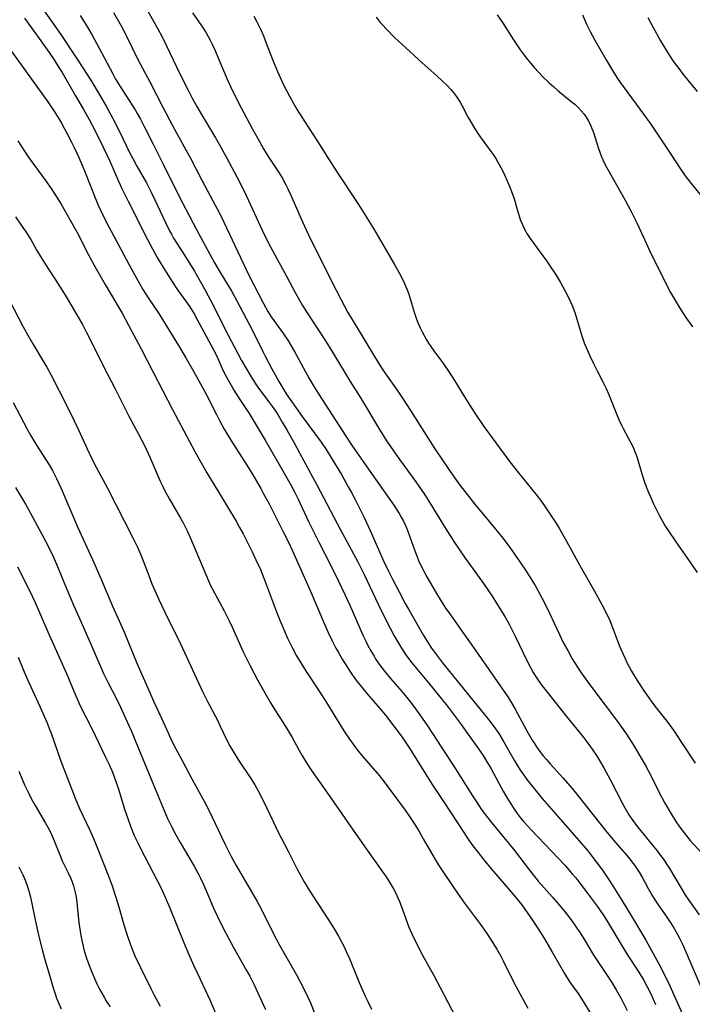
# Model space of a CAD drawing. Units: inches. Extents: x 2087077 to 2092566, y 196382 to 201838.
# Drawn here: x 2087620 to 2087724, y 198691 to 198842 of the extents above; entities that cross this region are included whole.
import ezdxf

# ---------------------------------------------------------------- set-up
doc = ezdxf.new("R2010")
doc.units = ezdxf.units.IN
doc.header["$MEASUREMENT"] = 0
doc.layers.add('c_11_T14S_R19E', color=66, linetype='Continuous')

msp = doc.modelspace()

# ---------------------------------------------------------------- linework, layer by layer
at = {"layer": 'c_11_T14S_R19E'}
for points in [[(2087638.35, 198846.09, 1046), (2087641.2, 198840.96, 1046), (2087641.86, 198839.72, 1046), (2087642.55, 198838.34, 1046), (2087644.08, 198835.1, 1046), (2087645.02, 198833.18, 1046), (2087645.82, 198831.58, 1046), (2087646.49, 198830.29, 1046), (2087647.24, 198828.96, 1046), (2087647.92, 198827.77, 1046), (2087650.09, 198824.13, 1046), (2087650.92, 198822.69, 1046), (2087651.79, 198821.13, 1046), (2087653.37, 198818.16, 1046), (2087654.05, 198816.85, 1046), (2087654.88, 198815.14, 1046), (2087657.3, 198809.91, 1046), (2087658.21, 198808.04, 1046), (2087658.93, 198806.66, 1046), (2087661.03, 198802.83, 1046), (2087662.44, 198800.19, 1046), (2087663.51, 198798.3, 1046), (2087664.11, 198797.33, 1046), (2087665.89, 198794.68, 1046), (2087667.04, 198792.88, 1046), (2087668.12, 198791.13, 1046), (2087670.85, 198786.61, 1046), (2087672.38, 198784.16, 1046), (2087675.4, 198779.19, 1046), (2087676.48, 198777.46, 1046), (2087676.98, 198776.7, 1046), (2087677.74, 198775.59, 1046), (2087678.6, 198774.38, 1046), (2087680.72, 198771.5, 1046), (2087681.72, 198770.08, 1046), (2087682.34, 198769.13, 1046), (2087683.13, 198767.89, 1046), (2087685.49, 198764.02, 1046), (2087686.96, 198761.75, 1046), (2087688.47, 198759.52, 1046), (2087691.38, 198755.45, 1046), (2087692.16, 198754.33, 1046), (2087692.72, 198753.5, 1046), (2087693.58, 198752.16, 1046), (2087694.67, 198750.38, 1046), (2087695.4, 198749.07, 1046), (2087696.38, 198747.11, 1046), (2087698.01, 198743.7, 1046), (2087698.65, 198742.49, 1046), (2087699.08, 198741.74, 1046), (2087699.52, 198741.03, 1046), (2087700.25, 198739.94, 1046), (2087701.04, 198738.89, 1046), (2087704.2, 198734.94, 1046), (2087706.27, 198732.44, 1046), (2087706.88, 198731.66, 1046), (2087707.34, 198731.05, 1046), (2087708.15, 198729.9, 1046), (2087708.9, 198728.77, 1046), (2087709.26, 198728.19, 1046), (2087709.93, 198727.04, 1046), (2087710.96, 198725.13, 1046), (2087712.82, 198721.53, 1046), (2087713.18, 198720.88, 1046), (2087713.81, 198719.8, 1046), (2087714.41, 198718.91, 1046), (2087715.13, 198717.95, 1046), (2087716.05, 198716.79, 1046), (2087717.41, 198715.18, 1046), (2087718.19, 198714.22, 1046), (2087718.71, 198713.54, 1046), (2087719.09, 198712.99, 1046), (2087720.05, 198711.5, 1046), (2087721.85, 198708.48, 1046), (2087722.55, 198707.37, 1046), (2087724.62, 198704.38, 1046)], [(2087623.81, 198843.58, 1052), (2087626.28, 198840.06, 1052), (2087628.69, 198836.45, 1052), (2087629.78, 198834.78, 1052), (2087631.03, 198832.78, 1052), (2087632.15, 198830.91, 1052), (2087633.25, 198829.01, 1052), (2087634.27, 198827.14, 1052), (2087635.31, 198825.11, 1052), (2087636.87, 198821.9, 1052), (2087637.34, 198820.99, 1052), (2087637.98, 198819.81, 1052), (2087639.44, 198817.23, 1052), (2087640.24, 198815.7, 1052), (2087640.77, 198814.61, 1052), (2087642.39, 198811.12, 1052), (2087643.03, 198809.84, 1052), (2087643.31, 198809.3, 1052), (2087643.65, 198808.71, 1052), (2087644.09, 198807.99, 1052), (2087645.33, 198806.07, 1052), (2087645.99, 198805.01, 1052), (2087646.84, 198803.58, 1052), (2087648.46, 198800.77, 1052), (2087648.99, 198799.81, 1052), (2087649.69, 198798.46, 1052), (2087651.48, 198794.83, 1052), (2087652.03, 198793.75, 1052), (2087654.13, 198789.85, 1052), (2087655.45, 198787.57, 1052), (2087656.37, 198786.09, 1052), (2087656.86, 198785.38, 1052), (2087657.23, 198784.87, 1052), (2087658.28, 198783.51, 1052), (2087658.88, 198782.7, 1052), (2087659.38, 198781.97, 1052), (2087659.74, 198781.41, 1052), (2087660.4, 198780.32, 1052), (2087661.08, 198779.16, 1052), (2087662.28, 198777.04, 1052), (2087663.06, 198775.62, 1052), (2087665.74, 198770.68, 1052), (2087669.35, 198763.75, 1052), (2087671.03, 198760.68, 1052), (2087672.03, 198758.79, 1052), (2087673.02, 198756.82, 1052), (2087675.2, 198752.17, 1052), (2087676.4, 198749.74, 1052), (2087677.64, 198747.38, 1052), (2087678.28, 198746.26, 1052), (2087678.77, 198745.46, 1052), (2087679.56, 198744.3, 1052), (2087680.37, 198743.24, 1052), (2087682.95, 198740.12, 1052), (2087684.88, 198737.74, 1052), (2087685.64, 198736.78, 1052), (2087687.96, 198733.71, 1052), (2087688.81, 198732.56, 1052), (2087690.14, 198730.69, 1052), (2087691.25, 198729.07, 1052), (2087691.89, 198728.05, 1052), (2087692.57, 198726.86, 1052), (2087694.45, 198723.43, 1052), (2087695.15, 198722.22, 1052), (2087695.6, 198721.5, 1052), (2087696.14, 198720.66, 1052), (2087696.59, 198720.01, 1052), (2087697.07, 198719.38, 1052), (2087697.61, 198718.71, 1052), (2087698.17, 198718.09, 1052), (2087698.74, 198717.47, 1052), (2087702.91, 198713.11, 1052), (2087703.97, 198711.96, 1052), (2087705.09, 198710.7, 1052), (2087705.62, 198710.07, 1052), (2087706.26, 198709.28, 1052), (2087707.24, 198707.97, 1052), (2087708.9, 198705.72, 1052), (2087709.29, 198705.18, 1052), (2087710.03, 198704.07, 1052), (2087710.44, 198703.41, 1052), (2087712.47, 198700.05, 1052), (2087713.56, 198698.28, 1052), (2087715.34, 198695.54, 1052), (2087716.07, 198694.34, 1052), (2087716.6, 198693.39, 1052), (2087717.24, 198692.1, 1052), (2087717.57, 198691.36, 1052), (2087717.9, 198690.56, 1052)], [(2087634.39, 198843.49, 1048), (2087635.54, 198841.41, 1048), (2087636.36, 198839.81, 1048), (2087638.12, 198836.24, 1048), (2087639.97, 198832.77, 1048), (2087642.02, 198828.76, 1048), (2087643.48, 198826.05, 1048), (2087645.6, 198822.21, 1048), (2087646.23, 198821.02, 1048), (2087647.97, 198817.61, 1048), (2087650.05, 198813.78, 1048), (2087650.65, 198812.64, 1048), (2087651.38, 198811.17, 1048), (2087655.26, 198802.97, 1048), (2087657.49, 198798.61, 1048), (2087658.18, 198797.39, 1048), (2087658.7, 198796.58, 1048), (2087660.6, 198793.96, 1048), (2087661.24, 198792.97, 1048), (2087661.61, 198792.37, 1048), (2087662.34, 198791.11, 1048), (2087664.53, 198787.06, 1048), (2087665.2, 198785.9, 1048), (2087665.97, 198784.67, 1048), (2087670.18, 198778.18, 1048), (2087671.08, 198776.81, 1048), (2087671.89, 198775.63, 1048), (2087674.78, 198771.55, 1048), (2087677.57, 198767.54, 1048), (2087678.41, 198766.26, 1048), (2087678.73, 198765.7, 1048), (2087679.04, 198765.14, 1048), (2087679.4, 198764.38, 1048), (2087679.56, 198764.01, 1048), (2087679.81, 198763.37, 1048), (2087680.82, 198760.48, 1048), (2087681.11, 198759.74, 1048), (2087681.4, 198759.02, 1048), (2087681.72, 198758.31, 1048), (2087682.03, 198757.68, 1048), (2087682.52, 198756.76, 1048), (2087684.15, 198753.93, 1048), (2087684.72, 198752.98, 1048), (2087685.57, 198751.65, 1048), (2087686.05, 198750.96, 1048), (2087688.38, 198747.71, 1048), (2087689.88, 198745.6, 1048), (2087692.22, 198742.21, 1048), (2087694.33, 198739.18, 1048), (2087695.15, 198737.96, 1048), (2087695.73, 198737.04, 1048), (2087696.27, 198736.1, 1048), (2087698.08, 198732.74, 1048), (2087698.91, 198731.3, 1048), (2087699.24, 198730.78, 1048), (2087699.58, 198730.27, 1048), (2087700.09, 198729.57, 1048), (2087700.62, 198728.88, 1048), (2087701.11, 198728.3, 1048), (2087701.69, 198727.65, 1048), (2087703.7, 198725.46, 1048), (2087705.08, 198723.85, 1048), (2087705.95, 198722.77, 1048), (2087708.26, 198719.83, 1048), (2087710.41, 198717.14, 1048), (2087711.77, 198715.51, 1048), (2087713.56, 198713.45, 1048), (2087713.96, 198712.97, 1048), (2087714.48, 198712.3, 1048), (2087714.8, 198711.86, 1048), (2087715.39, 198710.96, 1048), (2087715.9, 198710.09, 1048), (2087716.79, 198708.44, 1048), (2087717.39, 198707.38, 1048), (2087717.91, 198706.55, 1048), (2087718.23, 198706.07, 1048), (2087719.67, 198704.04, 1048), (2087720.29, 198703.09, 1048), (2087720.79, 198702.27, 1048), (2087721.25, 198701.44, 1048), (2087721.6, 198700.77, 1048), (2087722, 198699.97, 1048), (2087722.6, 198698.65, 1048), (2087725.11, 198692.8, 1048)], [(2087646.53, 198843.4, 1044), (2087647.55, 198842.02, 1044), (2087648.22, 198841.05, 1044), (2087648.67, 198840.33, 1044), (2087649.3, 198839.21, 1044), (2087649.59, 198838.61, 1044), (2087649.94, 198837.84, 1044), (2087651.18, 198834.88, 1044), (2087651.9, 198833.22, 1044), (2087652.48, 198831.96, 1044), (2087653.35, 198830.19, 1044), (2087654.07, 198828.8, 1044), (2087655.75, 198825.61, 1044), (2087656.86, 198823.57, 1044), (2087657.5, 198822.45, 1044), (2087658.23, 198821.27, 1044), (2087659.94, 198818.64, 1044), (2087660.35, 198817.98, 1044), (2087660.93, 198816.91, 1044), (2087661.23, 198816.29, 1044), (2087661.64, 198815.41, 1044), (2087663.49, 198811.21, 1044), (2087664.06, 198809.98, 1044), (2087664.8, 198808.43, 1044), (2087668.68, 198800.69, 1044), (2087669.45, 198799.2, 1044), (2087670.52, 198797.23, 1044), (2087671.61, 198795.37, 1044), (2087674.59, 198790.47, 1044), (2087675.6, 198788.86, 1044), (2087676.22, 198787.93, 1044), (2087678.19, 198785.1, 1044), (2087679.02, 198783.85, 1044), (2087680.14, 198782.13, 1044), (2087683.92, 198776.2, 1044), (2087684.98, 198774.62, 1044), (2087685.97, 198773.16, 1044), (2087687.61, 198770.84, 1044), (2087688.52, 198769.63, 1044), (2087690.02, 198767.75, 1044), (2087693.06, 198764.11, 1044), (2087694.39, 198762.42, 1044), (2087695.34, 198761.16, 1044), (2087696.2, 198759.96, 1044), (2087697.01, 198758.81, 1044), (2087698.09, 198757.2, 1044), (2087698.6, 198756.39, 1044), (2087699.36, 198755.14, 1044), (2087700.05, 198753.92, 1044), (2087700.77, 198752.57, 1044), (2087701.6, 198750.88, 1044), (2087703.12, 198747.59, 1044), (2087703.7, 198746.38, 1044), (2087704.38, 198745.1, 1044), (2087705.08, 198743.85, 1044), (2087705.45, 198743.26, 1044), (2087705.87, 198742.58, 1044), (2087706.47, 198741.69, 1044), (2087707.54, 198740.19, 1044), (2087708.88, 198738.38, 1044), (2087711.61, 198734.77, 1044), (2087712.33, 198733.8, 1044), (2087713.43, 198732.21, 1044), (2087714.62, 198730.38, 1044), (2087715.73, 198728.55, 1044), (2087716.37, 198727.41, 1044), (2087717.18, 198725.86, 1044), (2087718.5, 198723.22, 1044), (2087719.37, 198721.57, 1044), (2087720.31, 198719.94, 1044), (2087721.05, 198718.77, 1044), (2087721.63, 198717.92, 1044), (2087722.31, 198717.02, 1044), (2087723.28, 198715.86, 1044), (2087725.09, 198713.84, 1044)], [(2087693.52, 198843.12, 1038), (2087694.33, 198841.91, 1038), (2087696.02, 198839.24, 1038), (2087696.63, 198838.33, 1038), (2087697.07, 198837.71, 1038), (2087697.52, 198837.1, 1038), (2087698.17, 198836.25, 1038), (2087698.7, 198835.6, 1038), (2087699.24, 198834.97, 1038), (2087699.87, 198834.28, 1038), (2087700.52, 198833.6, 1038), (2087701.52, 198832.63, 1038), (2087702.22, 198832, 1038), (2087702.85, 198831.46, 1038), (2087704.94, 198829.78, 1038), (2087705.49, 198829.32, 1038), (2087706.01, 198828.84, 1038), (2087706.48, 198828.34, 1038), (2087706.92, 198827.81, 1038), (2087707.24, 198827.34, 1038), (2087707.53, 198826.85, 1038), (2087707.78, 198826.35, 1038), (2087708, 198825.83, 1038), (2087708.34, 198824.96, 1038), (2087709.08, 198822.64, 1038), (2087709.38, 198821.8, 1038), (2087709.53, 198821.4, 1038), (2087709.82, 198820.74, 1038), (2087710.18, 198819.99, 1038), (2087710.58, 198819.25, 1038), (2087713.23, 198814.53, 1038), (2087714.16, 198812.82, 1038), (2087714.54, 198812.07, 1038), (2087715.07, 198810.97, 1038), (2087716.26, 198808.38, 1038), (2087717.01, 198806.8, 1038), (2087719.67, 198801.38, 1038), (2087720.24, 198800.29, 1038), (2087720.73, 198799.42, 1038), (2087721.41, 198798.33, 1038), (2087722.61, 198796.46, 1038), (2087723.11, 198795.72, 1038), (2087723.6, 198795.03, 1038)], [(2087706.65, 198843.13, 1036), (2087707.3, 198841.68, 1036), (2087707.86, 198840.54, 1036), (2087708.58, 198839.19, 1036), (2087710.3, 198836.16, 1036), (2087711.42, 198834.29, 1036), (2087712.07, 198833.28, 1036), (2087712.52, 198832.64, 1036), (2087716.61, 198827.04, 1036), (2087717.28, 198826.09, 1036), (2087720.17, 198821.8, 1036), (2087721.81, 198819.29, 1036), (2087722.51, 198818.29, 1036), (2087723.39, 198817.11, 1036), (2087726.06, 198813.85, 1036)], [(2087620.67, 198842.59, 1054), (2087622.4, 198840.2, 1054), (2087624.47, 198837.29, 1054), (2087625.22, 198836.2, 1054), (2087625.96, 198835.02, 1054), (2087626.45, 198834.2, 1054), (2087628.51, 198830.65, 1054), (2087629.76, 198828.54, 1054), (2087630.58, 198827.09, 1054), (2087631.11, 198826.09, 1054), (2087631.86, 198824.61, 1054), (2087632.84, 198822.6, 1054), (2087633.79, 198820.58, 1054), (2087635.17, 198817.46, 1054), (2087635.67, 198816.36, 1054), (2087636.64, 198814.37, 1054), (2087638.11, 198811.44, 1054), (2087639.28, 198809.16, 1054), (2087640.39, 198807.06, 1054), (2087641.12, 198805.73, 1054), (2087641.82, 198804.5, 1054), (2087642.22, 198803.84, 1054), (2087643.46, 198801.89, 1054), (2087644.15, 198800.86, 1054), (2087646.12, 198798.11, 1054), (2087646.81, 198797.01, 1054), (2087647.34, 198796.07, 1054), (2087648.31, 198794.23, 1054), (2087649.73, 198791.59, 1054), (2087650.28, 198790.48, 1054), (2087651.3, 198788.25, 1054), (2087651.73, 198787.38, 1054), (2087652.54, 198785.91, 1054), (2087652.94, 198785.23, 1054), (2087653.62, 198784.14, 1054), (2087655.27, 198781.64, 1054), (2087656.53, 198779.6, 1054), (2087657.74, 198777.56, 1054), (2087660.7, 198772.46, 1054), (2087661.76, 198770.57, 1054), (2087662.33, 198769.47, 1054), (2087662.78, 198768.56, 1054), (2087664.49, 198764.92, 1054), (2087665.19, 198763.48, 1054), (2087666.03, 198761.81, 1054), (2087667.92, 198758.13, 1054), (2087669.05, 198755.82, 1054), (2087670.02, 198753.76, 1054), (2087670.78, 198752.12, 1054), (2087672.86, 198747.4, 1054), (2087673.25, 198746.56, 1054), (2087673.59, 198745.88, 1054), (2087674.05, 198745.05, 1054), (2087674.53, 198744.24, 1054), (2087674.83, 198743.76, 1054), (2087675.43, 198742.86, 1054), (2087676.13, 198741.92, 1054), (2087677.05, 198740.8, 1054), (2087678.85, 198738.75, 1054), (2087679.81, 198737.6, 1054), (2087680.68, 198736.47, 1054), (2087681.94, 198734.71, 1054), (2087682.76, 198733.52, 1054), (2087683.56, 198732.32, 1054), (2087687.09, 198726.87, 1054), (2087689.71, 198722.7, 1054), (2087690.31, 198721.78, 1054), (2087691.07, 198720.66, 1054), (2087691.86, 198719.58, 1054), (2087692.62, 198718.6, 1054), (2087694.54, 198716.31, 1054), (2087695.33, 198715.35, 1054), (2087696.16, 198714.3, 1054), (2087698.5, 198711.25, 1054), (2087699.25, 198710.31, 1054), (2087699.85, 198709.58, 1054), (2087702.04, 198707.12, 1054), (2087703.02, 198705.98, 1054), (2087704.01, 198704.77, 1054), (2087704.92, 198703.58, 1054), (2087705.8, 198702.33, 1054), (2087706.3, 198701.59, 1054), (2087706.97, 198700.52, 1054), (2087708.32, 198698.28, 1054), (2087708.81, 198697.5, 1054), (2087711.17, 198693.93, 1054), (2087711.87, 198692.8, 1054), (2087712.67, 198691.4, 1054), (2087713, 198690.77, 1054), (2087713.55, 198689.63, 1054)], [(2087629.22, 198843.01, 1050), (2087629.87, 198842.04, 1050), (2087630.39, 198841.19, 1050), (2087631.09, 198839.96, 1050), (2087632.53, 198837.29, 1050), (2087634.26, 198834.02, 1050), (2087634.66, 198833.3, 1050), (2087635.4, 198832.09, 1050), (2087637.7, 198828.47, 1050), (2087638.05, 198827.89, 1050), (2087638.52, 198827.05, 1050), (2087639.13, 198825.88, 1050), (2087640.48, 198823.17, 1050), (2087642.12, 198819.91, 1050), (2087644.46, 198815.19, 1050), (2087647.2, 198809.94, 1050), (2087649.21, 198806.2, 1050), (2087649.95, 198804.89, 1050), (2087650.93, 198803.22, 1050), (2087652.62, 198800.44, 1050), (2087653.41, 198799.03, 1050), (2087655.75, 198794.54, 1050), (2087657.37, 198791.22, 1050), (2087657.75, 198790.48, 1050), (2087658.78, 198788.55, 1050), (2087659.86, 198786.61, 1050), (2087660.63, 198785.3, 1050), (2087661.01, 198784.71, 1050), (2087661.87, 198783.45, 1050), (2087663.47, 198781.22, 1050), (2087666.39, 198777.23, 1050), (2087667.16, 198776.12, 1050), (2087668.05, 198774.69, 1050), (2087669.5, 198772.23, 1050), (2087670.57, 198770.36, 1050), (2087671.11, 198769.37, 1050), (2087671.62, 198768.38, 1050), (2087673, 198765.61, 1050), (2087673.92, 198763.63, 1050), (2087675.22, 198760.68, 1050), (2087676.01, 198758.96, 1050), (2087676.77, 198757.36, 1050), (2087677.38, 198756.13, 1050), (2087678.39, 198754.15, 1050), (2087679.33, 198752.37, 1050), (2087679.83, 198751.48, 1050), (2087682.09, 198747.56, 1050), (2087682.77, 198746.45, 1050), (2087683.41, 198745.5, 1050), (2087684.17, 198744.44, 1050), (2087685.1, 198743.21, 1050), (2087689.89, 198737.24, 1050), (2087691.96, 198734.73, 1050), (2087692.53, 198734.02, 1050), (2087693.24, 198733.06, 1050), (2087693.75, 198732.31, 1050), (2087694.42, 198731.22, 1050), (2087696.13, 198728.23, 1050), (2087696.66, 198727.34, 1050), (2087697.12, 198726.61, 1050), (2087697.61, 198725.9, 1050), (2087698.08, 198725.24, 1050), (2087699.14, 198723.88, 1050), (2087700.46, 198722.3, 1050), (2087703.33, 198719.04, 1050), (2087707.47, 198714.23, 1050), (2087707.94, 198713.65, 1050), (2087708.78, 198712.56, 1050), (2087709.72, 198711.25, 1050), (2087710.45, 198710.17, 1050), (2087711.24, 198708.99, 1050), (2087712.02, 198707.78, 1050), (2087712.8, 198706.52, 1050), (2087714.21, 198704.19, 1050), (2087716.4, 198700.46, 1050), (2087718.41, 198696.84, 1050), (2087719.3, 198695.14, 1050), (2087720.11, 198693.45, 1050), (2087722.03, 198689.18, 1050)], [(2087656.03, 198842.89, 1042), (2087656.48, 198842.05, 1042), (2087657.04, 198840.9, 1042), (2087657.49, 198839.86, 1042), (2087657.93, 198838.74, 1042), (2087658.88, 198836.21, 1042), (2087659.64, 198834.36, 1042), (2087660.15, 198833.24, 1042), (2087660.59, 198832.31, 1042), (2087661.49, 198830.59, 1042), (2087662.07, 198829.57, 1042), (2087662.71, 198828.48, 1042), (2087663.87, 198826.6, 1042), (2087665.86, 198823.56, 1042), (2087667.51, 198820.92, 1042), (2087668.9, 198818.76, 1042), (2087672.12, 198813.88, 1042), (2087674.43, 198810.2, 1042), (2087675.55, 198808.34, 1042), (2087676.6, 198806.5, 1042), (2087677.76, 198804.54, 1042), (2087678.17, 198803.82, 1042), (2087678.78, 198802.65, 1042), (2087679.19, 198801.81, 1042), (2087679.65, 198800.72, 1042), (2087679.9, 198800.03, 1042), (2087680.7, 198797.26, 1042), (2087680.95, 198796.53, 1042), (2087681.24, 198795.8, 1042), (2087681.65, 198794.88, 1042), (2087681.96, 198794.26, 1042), (2087682.64, 198793.03, 1042), (2087682.95, 198792.51, 1042), (2087683.29, 198792, 1042), (2087683.77, 198791.3, 1042), (2087685.24, 198789.29, 1042), (2087686.1, 198788.04, 1042), (2087686.93, 198786.74, 1042), (2087688.47, 198784.22, 1042), (2087689.24, 198782.99, 1042), (2087690.08, 198781.7, 1042), (2087691.47, 198779.67, 1042), (2087694.01, 198776.16, 1042), (2087695.46, 198774.21, 1042), (2087696.78, 198772.53, 1042), (2087699.46, 198769.22, 1042), (2087700.33, 198768.08, 1042), (2087701.03, 198767.11, 1042), (2087701.96, 198765.74, 1042), (2087702.65, 198764.64, 1042), (2087703.11, 198763.89, 1042), (2087704.2, 198761.98, 1042), (2087706.27, 198758.22, 1042), (2087708.53, 198754.29, 1042), (2087709.71, 198752.11, 1042), (2087710.14, 198751.26, 1042), (2087710.85, 198749.73, 1042), (2087711.45, 198748.28, 1042), (2087712.08, 198746.6, 1042), (2087712.54, 198745.45, 1042), (2087713.22, 198743.9, 1042), (2087713.52, 198743.27, 1042), (2087713.87, 198742.6, 1042), (2087714.24, 198741.94, 1042), (2087715.11, 198740.5, 1042), (2087716.16, 198738.87, 1042), (2087717.25, 198737.32, 1042), (2087717.82, 198736.56, 1042), (2087719.46, 198734.48, 1042), (2087720.1, 198733.62, 1042), (2087720.87, 198732.53, 1042), (2087721.83, 198731.12, 1042), (2087724.04, 198727.77, 1042)], [(2087674.85, 198842.78, 1040), (2087675.5, 198841.94, 1040), (2087675.83, 198841.56, 1040), (2087676.45, 198840.88, 1040), (2087677.71, 198839.61, 1040), (2087678.81, 198838.59, 1040), (2087681.96, 198835.72, 1040), (2087684.2, 198833.73, 1040), (2087685.11, 198832.91, 1040), (2087685.85, 198832.17, 1040), (2087686.39, 198831.59, 1040), (2087686.72, 198831.21, 1040), (2087687.2, 198830.58, 1040), (2087687.79, 198829.66, 1040), (2087688.12, 198829.08, 1040), (2087689.05, 198827.3, 1040), (2087689.48, 198826.52, 1040), (2087690.02, 198825.63, 1040), (2087690.45, 198824.98, 1040), (2087690.89, 198824.33, 1040), (2087692.44, 198822.22, 1040), (2087692.88, 198821.59, 1040), (2087693.3, 198820.95, 1040), (2087693.62, 198820.42, 1040), (2087694.28, 198819.2, 1040), (2087694.65, 198818.43, 1040), (2087695.02, 198817.64, 1040), (2087695.53, 198816.43, 1040), (2087695.79, 198815.75, 1040), (2087696.02, 198815.06, 1040), (2087696.27, 198814.24, 1040), (2087696.68, 198812.74, 1040), (2087696.83, 198812.27, 1040), (2087697.07, 198811.58, 1040), (2087697.31, 198810.98, 1040), (2087697.57, 198810.38, 1040), (2087697.87, 198809.8, 1040), (2087698.08, 198809.43, 1040), (2087698.59, 198808.62, 1040), (2087699.15, 198807.84, 1040), (2087700.4, 198806.17, 1040), (2087701.01, 198805.35, 1040), (2087701.65, 198804.42, 1040), (2087702.49, 198803.13, 1040), (2087703.29, 198801.84, 1040), (2087703.91, 198800.74, 1040), (2087704.55, 198799.45, 1040), (2087704.87, 198798.77, 1040), (2087705.17, 198798.06, 1040), (2087705.54, 198797.06, 1040), (2087706.5, 198793.76, 1040), (2087706.93, 198792.54, 1040), (2087707.22, 198791.82, 1040), (2087707.79, 198790.53, 1040), (2087708.34, 198789.37, 1040), (2087708.91, 198788.23, 1040), (2087709.73, 198786.65, 1040), (2087710.3, 198785.5, 1040), (2087710.77, 198784.41, 1040), (2087711.9, 198781.59, 1040), (2087712.28, 198780.71, 1040), (2087712.69, 198779.84, 1040), (2087712.94, 198779.35, 1040), (2087714.06, 198777.25, 1040), (2087714.5, 198776.37, 1040), (2087714.7, 198775.91, 1040), (2087715.03, 198775.02, 1040), (2087715.82, 198772.37, 1040), (2087716.29, 198770.92, 1040), (2087716.83, 198769.5, 1040), (2087717.12, 198768.8, 1040), (2087717.56, 198767.84, 1040), (2087717.86, 198767.21, 1040), (2087718.48, 198766.01, 1040), (2087718.8, 198765.43, 1040), (2087719.48, 198764.25, 1040), (2087719.87, 198763.63, 1040), (2087721.05, 198761.88, 1040), (2087723.21, 198758.81, 1040), (2087724.33, 198757.17, 1040)], [(2087716.75, 198842.72, 1034), (2087717.51, 198841.24, 1034), (2087718.69, 198839.13, 1034), (2087719.71, 198837.41, 1034), (2087720.45, 198836.27, 1034), (2087720.91, 198835.62, 1034), (2087721.49, 198834.84, 1034), (2087722.19, 198833.94, 1034), (2087724.32, 198831.32, 1034)], [(2087618.29, 198837.99, 1056), (2087624.25, 198829.72, 1056), (2087625.31, 198828.16, 1056), (2087626.01, 198827.04, 1056), (2087626.38, 198826.4, 1056), (2087627.2, 198824.89, 1056), (2087627.85, 198823.61, 1056), (2087628.33, 198822.65, 1056), (2087629.03, 198821.13, 1056), (2087629.53, 198819.95, 1056), (2087629.99, 198818.83, 1056), (2087631.53, 198814.89, 1056), (2087632.06, 198813.65, 1056), (2087632.72, 198812.23, 1056), (2087633.64, 198810.41, 1056), (2087637.09, 198803.99, 1056), (2087638.12, 198802.14, 1056), (2087638.92, 198800.78, 1056), (2087639.74, 198799.47, 1056), (2087641.35, 198797.06, 1056), (2087642.11, 198795.87, 1056), (2087644.39, 198792.16, 1056), (2087645.51, 198790.26, 1056), (2087646.73, 198788.16, 1056), (2087648.06, 198785.77, 1056), (2087648.71, 198784.54, 1056), (2087650.23, 198781.49, 1056), (2087650.77, 198780.47, 1056), (2087651.45, 198779.24, 1056), (2087652.46, 198777.56, 1056), (2087654.92, 198773.7, 1056), (2087655.69, 198772.46, 1056), (2087657.07, 198770.11, 1056), (2087657.52, 198769.3, 1056), (2087658.37, 198767.72, 1056), (2087659.25, 198766.01, 1056), (2087660.59, 198763.33, 1056), (2087661.34, 198761.8, 1056), (2087661.92, 198760.57, 1056), (2087663.01, 198758.15, 1056), (2087664.68, 198754.38, 1056), (2087666.88, 198749.18, 1056), (2087667.47, 198747.88, 1056), (2087668.02, 198746.74, 1056), (2087668.67, 198745.49, 1056), (2087669.06, 198744.79, 1056), (2087669.64, 198743.77, 1056), (2087670.18, 198742.91, 1056), (2087670.91, 198741.79, 1056), (2087671.7, 198740.67, 1056), (2087672.35, 198739.82, 1056), (2087673.48, 198738.43, 1056), (2087675.43, 198736.19, 1056), (2087676.28, 198735.17, 1056), (2087677.6, 198733.48, 1056), (2087678.87, 198731.76, 1056), (2087679.49, 198730.85, 1056), (2087680.01, 198730.06, 1056), (2087682.46, 198726.09, 1056), (2087683.49, 198724.46, 1056), (2087685.32, 198721.71, 1056), (2087688.46, 198716.89, 1056), (2087688.9, 198716.22, 1056), (2087689.76, 198715.01, 1056), (2087690.56, 198713.96, 1056), (2087691.46, 198712.84, 1056), (2087692.66, 198711.41, 1056), (2087694.91, 198708.81, 1056), (2087696.4, 198707.05, 1056), (2087697.28, 198705.95, 1056), (2087697.69, 198705.4, 1056), (2087698.61, 198704.09, 1056), (2087699.83, 198702.24, 1056), (2087700.8, 198700.66, 1056), (2087701.93, 198698.73, 1056), (2087703.1, 198696.65, 1056), (2087703.87, 198695.32, 1056), (2087704.62, 198694.14, 1056), (2087704.95, 198693.66, 1056), (2087705.98, 198692.23, 1056), (2087706.61, 198691.28, 1056), (2087708.82, 198687.68, 1056)], [(2087619.64, 198823.71, 1058), (2087620.08, 198822.97, 1058), (2087620.54, 198822.23, 1058), (2087621.21, 198821.25, 1058), (2087623.89, 198817.6, 1058), (2087624.78, 198816.33, 1058), (2087625.26, 198815.6, 1058), (2087626.3, 198813.92, 1058), (2087627.72, 198811.48, 1058), (2087628.78, 198809.57, 1058), (2087630.49, 198806.21, 1058), (2087631.49, 198804.32, 1058), (2087633.07, 198801.54, 1058), (2087635.69, 198797.1, 1058), (2087636.69, 198795.28, 1058), (2087638.64, 198791.62, 1058), (2087640.47, 198788.02, 1058), (2087643.46, 198782.28, 1058), (2087646.97, 198775.68, 1058), (2087648.02, 198773.8, 1058), (2087648.77, 198772.5, 1058), (2087650.59, 198769.46, 1058), (2087653.26, 198765.04, 1058), (2087653.79, 198764.11, 1058), (2087654.35, 198763.1, 1058), (2087655, 198761.87, 1058), (2087655.76, 198760.35, 1058), (2087656.34, 198759.09, 1058), (2087657.01, 198757.6, 1058), (2087657.82, 198755.63, 1058), (2087659.52, 198751.09, 1058), (2087660.02, 198749.82, 1058), (2087660.63, 198748.36, 1058), (2087661.21, 198747.03, 1058), (2087661.6, 198746.22, 1058), (2087661.97, 198745.48, 1058), (2087662.6, 198744.3, 1058), (2087663.23, 198743.22, 1058), (2087664.06, 198741.91, 1058), (2087666.08, 198738.87, 1058), (2087667.12, 198737.26, 1058), (2087669.9, 198732.74, 1058), (2087670.75, 198731.43, 1058), (2087671.41, 198730.52, 1058), (2087672.01, 198729.74, 1058), (2087672.66, 198728.93, 1058), (2087675.36, 198725.78, 1058), (2087676.09, 198724.88, 1058), (2087676.83, 198723.91, 1058), (2087679.33, 198720.5, 1058), (2087679.9, 198719.7, 1058), (2087680.72, 198718.45, 1058), (2087681.49, 198717.2, 1058), (2087682.13, 198716.1, 1058), (2087683.73, 198713.27, 1058), (2087684.43, 198712.13, 1058), (2087684.92, 198711.37, 1058), (2087686.82, 198708.56, 1058), (2087687.75, 198707.22, 1058), (2087688.5, 198706.19, 1058), (2087690.95, 198702.91, 1058), (2087691.84, 198701.63, 1058), (2087692.61, 198700.46, 1058), (2087693.45, 198699.09, 1058), (2087694.06, 198698.02, 1058), (2087694.49, 198697.17, 1058), (2087695.78, 198694.54, 1058), (2087696.45, 198693.26, 1058), (2087698.22, 198690.01, 1058)], [(2087619.25, 198811.99, 1060), (2087620.07, 198810.86, 1060), (2087620.88, 198809.66, 1060), (2087621.62, 198808.46, 1060), (2087622.57, 198806.78, 1060), (2087623.14, 198805.84, 1060), (2087623.91, 198804.62, 1060), (2087625.81, 198801.72, 1060), (2087626.78, 198800.15, 1060), (2087627.88, 198798.34, 1060), (2087628.95, 198796.52, 1060), (2087629.59, 198795.36, 1060), (2087630.23, 198794.15, 1060), (2087631, 198792.64, 1060), (2087632.88, 198788.79, 1060), (2087633.39, 198787.8, 1060), (2087634.64, 198785.47, 1060), (2087636.22, 198782.26, 1060), (2087636.69, 198781.37, 1060), (2087638.25, 198778.49, 1060), (2087639.1, 198776.83, 1060), (2087640.04, 198774.82, 1060), (2087641.59, 198771.24, 1060), (2087642.04, 198770.29, 1060), (2087642.31, 198769.76, 1060), (2087643.01, 198768.47, 1060), (2087644.71, 198765.5, 1060), (2087645.1, 198764.78, 1060), (2087645.72, 198763.58, 1060), (2087646.03, 198762.91, 1060), (2087646.68, 198761.44, 1060), (2087648.45, 198757.18, 1060), (2087648.76, 198756.47, 1060), (2087649.3, 198755.27, 1060), (2087650, 198753.91, 1060), (2087651.44, 198751.23, 1060), (2087652.21, 198749.72, 1060), (2087652.73, 198748.61, 1060), (2087653.79, 198746.21, 1060), (2087654.33, 198745.03, 1060), (2087655.41, 198742.86, 1060), (2087656.59, 198740.61, 1060), (2087657.74, 198738.52, 1060), (2087658.52, 198737.18, 1060), (2087659.26, 198735.98, 1060), (2087660.49, 198734.09, 1060), (2087661.16, 198733.02, 1060), (2087661.9, 198731.71, 1060), (2087662.94, 198729.79, 1060), (2087663.38, 198729, 1060), (2087664.12, 198727.79, 1060), (2087664.92, 198726.61, 1060), (2087667.35, 198723.15, 1060), (2087670.47, 198718.59, 1060), (2087673.45, 198714.35, 1060), (2087675.75, 198711.16, 1060), (2087676.29, 198710.38, 1060), (2087676.91, 198709.43, 1060), (2087677.22, 198708.91, 1060), (2087677.52, 198708.39, 1060), (2087677.89, 198707.7, 1060), (2087678.22, 198707, 1060), (2087678.47, 198706.42, 1060), (2087678.72, 198705.77, 1060), (2087679.63, 198703.17, 1060), (2087679.9, 198702.46, 1060), (2087680.39, 198701.32, 1060), (2087680.75, 198700.57, 1060), (2087682.02, 198698.17, 1060), (2087683.7, 198695.14, 1060), (2087684.75, 198693.19, 1060), (2087687.11, 198688.66, 1060)], [(2087618.33, 198799.09, 1062), (2087620.42, 198795.13, 1062), (2087621.2, 198793.72, 1062), (2087621.97, 198792.38, 1062), (2087623.7, 198789.48, 1062), (2087624.1, 198788.78, 1062), (2087624.76, 198787.58, 1062), (2087627.17, 198782.86, 1062), (2087628.33, 198780.53, 1062), (2087629, 198779.12, 1062), (2087630.31, 198776.22, 1062), (2087631.11, 198774.57, 1062), (2087631.71, 198773.41, 1062), (2087633.45, 198770.14, 1062), (2087637.32, 198762.6, 1062), (2087637.79, 198761.65, 1062), (2087638.06, 198761.06, 1062), (2087638.57, 198759.85, 1062), (2087639.81, 198756.66, 1062), (2087640.31, 198755.42, 1062), (2087640.79, 198754.29, 1062), (2087641.34, 198753.07, 1062), (2087642.3, 198751.05, 1062), (2087644.7, 198746.13, 1062), (2087648.09, 198738.82, 1062), (2087648.86, 198737.26, 1062), (2087650.34, 198734.49, 1062), (2087650.84, 198733.46, 1062), (2087651.85, 198731.3, 1062), (2087652.38, 198730.3, 1062), (2087652.92, 198729.39, 1062), (2087653.66, 198728.23, 1062), (2087655.57, 198725.39, 1062), (2087656.15, 198724.44, 1062), (2087656.68, 198723.49, 1062), (2087657.41, 198722.09, 1062), (2087659.02, 198718.66, 1062), (2087659.66, 198717.35, 1062), (2087661.31, 198714.17, 1062), (2087662.7, 198711.43, 1062), (2087663.32, 198710.27, 1062), (2087663.77, 198709.48, 1062), (2087664.54, 198708.2, 1062), (2087667.42, 198703.76, 1062), (2087668.4, 198702.2, 1062), (2087669.05, 198701.09, 1062), (2087669.48, 198700.3, 1062), (2087669.88, 198699.52, 1062), (2087670.26, 198698.72, 1062), (2087670.73, 198697.66, 1062), (2087672.24, 198693.95, 1062), (2087673.16, 198691.85, 1062), (2087673.56, 198691, 1062), (2087674.13, 198689.83, 1062)], [(2087618.91, 198783.35, 1064), (2087621.09, 198779.24, 1064), (2087621.61, 198778.31, 1064), (2087622.53, 198776.78, 1064), (2087624.45, 198773.75, 1064), (2087624.98, 198772.85, 1064), (2087625.6, 198771.65, 1064), (2087626.3, 198770.12, 1064), (2087628.82, 198764.21, 1064), (2087631.14, 198759.13, 1064), (2087632.43, 198756.22, 1064), (2087634.24, 198751.94, 1064), (2087635.5, 198749.12, 1064), (2087636.05, 198747.86, 1064), (2087637.99, 198743.18, 1064), (2087639.92, 198738.76, 1064), (2087640.61, 198737.2, 1064), (2087641.76, 198734.71, 1064), (2087642.79, 198732.41, 1064), (2087643.33, 198731.25, 1064), (2087643.98, 198729.96, 1064), (2087644.95, 198728.15, 1064), (2087646.46, 198725.36, 1064), (2087647.91, 198722.73, 1064), (2087648.61, 198721.42, 1064), (2087649.61, 198719.41, 1064), (2087651.55, 198715.31, 1064), (2087652.2, 198714, 1064), (2087652.53, 198713.35, 1064), (2087653.29, 198711.99, 1064), (2087656.54, 198706.42, 1064), (2087656.9, 198705.74, 1064), (2087657.44, 198704.7, 1064), (2087659.14, 198701.26, 1064), (2087659.98, 198699.71, 1064), (2087661.78, 198696.56, 1064), (2087662.58, 198695.13, 1064), (2087663.56, 198693.26, 1064), (2087664.32, 198691.69, 1064), (2087664.72, 198690.8, 1064), (2087665.43, 198689.14, 1064)], [(2087619.26, 198770.26, 1066), (2087620.8, 198767.68, 1066), (2087621.57, 198766.32, 1066), (2087623.4, 198762.94, 1066), (2087624.35, 198761.11, 1066), (2087625.01, 198759.73, 1066), (2087625.6, 198758.41, 1066), (2087627.16, 198754.66, 1066), (2087628.28, 198752.01, 1066), (2087629.19, 198749.93, 1066), (2087630.9, 198746.11, 1066), (2087632.38, 198742.64, 1066), (2087632.86, 198741.57, 1066), (2087633.51, 198740.23, 1066), (2087634.85, 198737.65, 1066), (2087635.48, 198736.38, 1066), (2087636.51, 198734.12, 1066), (2087637.08, 198732.77, 1066), (2087638.21, 198730.02, 1066), (2087641.17, 198722.95, 1066), (2087642.2, 198720.44, 1066), (2087642.71, 198719.25, 1066), (2087643.27, 198718.08, 1066), (2087643.99, 198716.7, 1066), (2087644.66, 198715.51, 1066), (2087646.8, 198711.9, 1066), (2087647.53, 198710.56, 1066), (2087647.8, 198710.02, 1066), (2087648.24, 198709.06, 1066), (2087649.17, 198706.87, 1066), (2087649.81, 198705.4, 1066), (2087650.36, 198704.2, 1066), (2087651.24, 198702.41, 1066), (2087652.08, 198700.79, 1066), (2087652.81, 198699.45, 1066), (2087654.9, 198695.81, 1066), (2087655.37, 198694.93, 1066), (2087655.99, 198693.68, 1066), (2087657.81, 198689.76, 1066)], [(2087619.58, 198758.03, 1068), (2087621.09, 198755.11, 1068), (2087621.92, 198753.4, 1068), (2087622.33, 198752.5, 1068), (2087624.28, 198747.99, 1068), (2087627.33, 198741.11, 1068), (2087627.76, 198740.11, 1068), (2087628.4, 198738.51, 1068), (2087628.91, 198737.31, 1068), (2087629.26, 198736.59, 1068), (2087631.09, 198732.99, 1068), (2087633.12, 198728.8, 1068), (2087633.72, 198727.53, 1068), (2087634.21, 198726.39, 1068), (2087634.71, 198725.08, 1068), (2087635.15, 198723.76, 1068), (2087636.14, 198720.53, 1068), (2087636.57, 198719.23, 1068), (2087637.07, 198717.87, 1068), (2087637.59, 198716.62, 1068), (2087638.12, 198715.46, 1068), (2087638.5, 198714.69, 1068), (2087641.16, 198709.57, 1068), (2087641.7, 198708.5, 1068), (2087642.36, 198707.09, 1068), (2087643.02, 198705.55, 1068), (2087645.26, 198699.98, 1068), (2087646.15, 198697.88, 1068), (2087646.77, 198696.49, 1068), (2087647.36, 198695.22, 1068), (2087648.89, 198692.05, 1068), (2087649.28, 198691.19, 1068), (2087650.12, 198689.2, 1068)], [(2087619.67, 198744.09, 1070), (2087620.33, 198742.44, 1070), (2087620.75, 198741.45, 1070), (2087621.31, 198740.2, 1070), (2087623.09, 198736.41, 1070), (2087624.11, 198734.07, 1070), (2087624.43, 198733.27, 1070), (2087624.76, 198732.37, 1070), (2087625.74, 198729.53, 1070), (2087626.22, 198728.2, 1070), (2087628.2, 198723.01, 1070), (2087628.57, 198722.09, 1070), (2087629.13, 198720.79, 1070), (2087629.65, 198719.67, 1070), (2087630.66, 198717.53, 1070), (2087631.28, 198716.15, 1070), (2087631.64, 198715.27, 1070), (2087633.43, 198710.76, 1070), (2087634.1, 198708.99, 1070), (2087634.75, 198707.09, 1070), (2087635.15, 198705.74, 1070), (2087636.01, 198702.7, 1070), (2087636.47, 198701.22, 1070), (2087637, 198699.74, 1070), (2087637.26, 198699.06, 1070), (2087637.68, 198698.08, 1070), (2087638.52, 198696.26, 1070), (2087640.13, 198693.02, 1070), (2087640.64, 198692.01, 1070), (2087641.56, 198690.29, 1070)], [(2087619.78, 198726.54, 1072), (2087620.68, 198724.44, 1072), (2087621.36, 198722.98, 1072), (2087621.71, 198722.29, 1072), (2087622.29, 198721.22, 1072), (2087623.91, 198718.53, 1072), (2087624.51, 198717.41, 1072), (2087624.82, 198716.76, 1072), (2087625.14, 198716.05, 1072), (2087626.2, 198713.35, 1072), (2087626.49, 198712.72, 1072), (2087627.4, 198710.83, 1072), (2087627.79, 198709.97, 1072), (2087627.99, 198709.47, 1072), (2087628.19, 198708.85, 1072), (2087628.37, 198708.23, 1072), (2087628.52, 198707.6, 1072), (2087628.62, 198707.08, 1072), (2087628.71, 198706.45, 1072), (2087628.78, 198705.78, 1072), (2087628.92, 198704.15, 1072), (2087629.03, 198703.18, 1072), (2087629.22, 198701.85, 1072), (2087629.34, 198701.18, 1072), (2087629.53, 198700.22, 1072), (2087629.88, 198698.81, 1072), (2087630.23, 198697.67, 1072), (2087630.73, 198696.3, 1072), (2087631.2, 198695.16, 1072), (2087631.82, 198693.76, 1072), (2087632.23, 198692.92, 1072), (2087632.56, 198692.29, 1072), (2087632.93, 198691.66, 1072), (2087633.31, 198691.03, 1072), (2087633.85, 198690.2, 1072)], [(2087619.78, 198711.77, 1074), (2087620.16, 198711.06, 1074), (2087620.42, 198710.52, 1074), (2087620.66, 198709.98, 1074), (2087621.05, 198708.91, 1074), (2087621.37, 198707.89, 1074), (2087621.57, 198707.11, 1074), (2087621.84, 198705.85, 1074), (2087622.25, 198703.87, 1074), (2087622.61, 198702.18, 1074), (2087622.96, 198700.65, 1074), (2087623.36, 198699.01, 1074), (2087623.78, 198697.48, 1074), (2087624.52, 198695.09, 1074), (2087625.09, 198693.14, 1074), (2087625.37, 198692.22, 1074), (2087625.61, 198691.54, 1074), (2087625.94, 198690.69, 1074), (2087626.31, 198689.86, 1074)]]:
    msp.add_polyline3d(points, dxfattribs=at)

doc.saveas('drawing.dxf')
